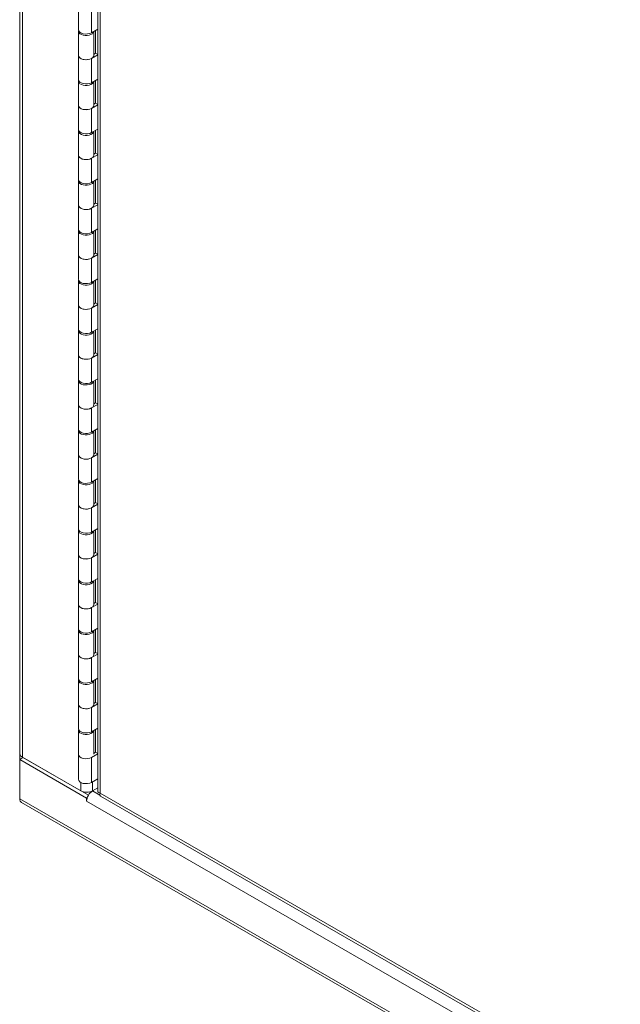
# Model space of a CAD drawing. Units: inches. Extents: x 12 to 295, y 6 to 182.
# Drawn here: x 273 to 277, y 44 to 51 of the extents above; entities that cross this region are included whole.
import ezdxf

# ---------------------------------------------------------------- set-up
doc = ezdxf.new("R2010")
doc.units = ezdxf.units.IN
doc.header["$LTSCALE"] = 18
doc.header["$MEASUREMENT"] = 0
doc.layers.add('Visible (ANSI)', color=7, linetype='Continuous', lineweight=5)
doc.layers.add('Visible Narrow (ANSI)', color=7, linetype='Continuous', lineweight=5)

msp = doc.modelspace()

# ---------------------------------------------------------------- linework, layer by layer
at = {"layer": 'Visible (ANSI)'}
for p, q in [((272.835, 45.6985), (272.835, 55.3971)), ((273.4081, 54.9575), (273.4081, 45.4239)), ((273.2668, 51.0354), (273.2668, 51.2138)), ((273.2668, 51.0244), (273.2668, 50.846)), ((273.3628, 51.0125), (273.4081, 51.0386)), ((273.3793, 51.022), (273.3793, 50.846)), ((273.3931, 50.861), (273.3931, 51.03)), ((273.3793, 50.8531), (273.3931, 50.861)), ((273.3931, 50.861), (273.4081, 50.8524)), ((273.2668, 50.6675), (273.2668, 50.846)), ((273.4081, 50.8491), (273.3628, 50.823)), ((273.2668, 50.6565), (273.2668, 50.4781)), ((273.3628, 50.6446), (273.4081, 50.6707)), ((273.3793, 50.6541), (273.3793, 50.4781)), ((273.3931, 50.4931), (273.3931, 50.6621)), ((273.2668, 50.2996), (273.2668, 50.4781)), ((273.4081, 50.4813), (273.3628, 50.4551)), ((273.3793, 50.4852), (273.3931, 50.4931)), ((273.3931, 50.4931), (273.4081, 50.4845)), ((273.2668, 50.2886), (273.2668, 50.1102)), ((273.3628, 50.2767), (273.4081, 50.3028)), ((273.3793, 50.2862), (273.3793, 50.1102)), ((273.3931, 50.1252), (273.3931, 50.2942)), ((273.2668, 49.9317), (273.2668, 50.1102)), ((273.4081, 50.1134), (273.3628, 50.0873)), ((273.3793, 50.1173), (273.3931, 50.1252)), ((273.3931, 50.1252), (273.4081, 50.1166)), ((273.2668, 49.9207), (273.2668, 49.7423)), ((273.3628, 49.9088), (273.4081, 49.9349)), ((273.3793, 49.9183), (273.3793, 49.7423)), ((273.3931, 49.7573), (273.3931, 49.9263)), ((273.2668, 49.5638), (273.2668, 49.7423)), ((273.4081, 49.7455), (273.3628, 49.7194)), ((273.3793, 49.7494), (273.3931, 49.7573)), ((273.3931, 49.7573), (273.4081, 49.7487)), ((273.3628, 49.5409), (273.4081, 49.567)), ((273.3931, 49.3894), (273.3931, 49.5584)), ((273.2668, 49.5528), (273.2668, 49.3744)), ((273.3793, 49.5504), (273.3793, 49.3744)), ((273.2668, 49.1959), (273.2668, 49.3744)), ((273.4081, 49.3776), (273.3628, 49.3515)), ((273.3793, 49.3815), (273.3931, 49.3894)), ((273.3931, 49.3894), (273.4081, 49.3808)), ((273.3628, 49.173), (273.4081, 49.1991)), ((273.2668, 49.1849), (273.2668, 49.0065)), ((273.3793, 49.1825), (273.3793, 49.0065)), ((273.3931, 49.0215), (273.3931, 49.1905)), ((273.2668, 48.828), (273.2668, 49.0065)), ((273.4081, 49.0097), (273.3628, 48.9836)), ((273.3793, 49.0136), (273.3931, 49.0215)), ((273.3931, 49.0215), (273.4081, 49.0129)), ((273.3628, 48.8051), (273.4081, 48.8312)), ((273.2668, 48.817), (273.2668, 48.6386)), ((273.3793, 48.8146), (273.3793, 48.6386)), ((273.3931, 48.6536), (273.3931, 48.8226)), ((273.2668, 48.4601), (273.2668, 48.6386)), ((273.4081, 48.6418), (273.3628, 48.6157)), ((273.3793, 48.6457), (273.3931, 48.6536)), ((273.3931, 48.6536), (273.4081, 48.645)), ((273.2668, 48.4491), (273.2668, 48.2707)), ((273.3628, 48.4372), (273.4081, 48.4633)), ((273.3793, 48.4467), (273.3793, 48.2707)), ((273.3931, 48.2857), (273.3931, 48.4547)), ((273.2668, 48.0922), (273.2668, 48.2707)), ((273.4081, 48.2739), (273.3628, 48.2478)), ((273.3793, 48.2778), (273.3931, 48.2857)), ((273.3931, 48.2857), (273.4081, 48.2771)), ((273.2668, 48.0812), (273.2668, 47.9028)), ((273.3628, 48.0693), (273.4081, 48.0954)), ((273.3793, 48.0788), (273.3793, 47.9028)), ((273.3931, 47.9179), (273.3931, 48.0868)), ((273.2668, 47.7244), (273.2668, 47.9028)), ((273.4081, 47.906), (273.3628, 47.8799)), ((273.3793, 47.9099), (273.3931, 47.9179)), ((273.3931, 47.9179), (273.4081, 47.9092)), ((273.2668, 47.7133), (273.2668, 47.5349)), ((273.3628, 47.7014), (273.4081, 47.7276)), ((273.3793, 47.7109), (273.3793, 47.5349)), ((273.3931, 47.55), (273.3931, 47.7189)), ((273.2668, 47.3565), (273.2668, 47.5349)), ((273.4081, 47.5381), (273.3628, 47.512)), ((273.3793, 47.542), (273.3931, 47.55)), ((273.3931, 47.55), (273.4081, 47.5413)), ((273.2668, 47.3454), (273.2668, 47.167)), ((273.3628, 47.3336), (273.4081, 47.3597)), ((273.3793, 47.343), (273.3793, 47.167)), ((273.3931, 47.1821), (273.3931, 47.351)), ((273.2668, 46.9886), (273.2668, 47.167)), ((273.4081, 47.1702), (273.3628, 47.1441)), ((273.3793, 47.1741), (273.3931, 47.1821)), ((273.3931, 47.1821), (273.4081, 47.1734)), ((273.2668, 46.9775), (273.2668, 46.7991)), ((273.3628, 46.9657), (273.4081, 46.9918)), ((273.3793, 46.9751), (273.3793, 46.7991)), ((273.3931, 46.8142), (273.3931, 46.9831)), ((273.2668, 46.6207), (273.2668, 46.7991)), ((273.4081, 46.8023), (273.3628, 46.7762)), ((273.3793, 46.8062), (273.3931, 46.8142)), ((273.3931, 46.8142), (273.4081, 46.8055)), ((273.2668, 46.6096), (273.2668, 46.4312)), ((273.3628, 46.5978), (273.4081, 46.6239)), ((273.3793, 46.6072), (273.3793, 46.4312)), ((273.3931, 46.4463), (273.3931, 46.6152)), ((273.3793, 46.4383), (273.3931, 46.4463)), ((273.3931, 46.4463), (273.4081, 46.4376)), ((273.2668, 46.2528), (273.2668, 46.4312)), ((273.4081, 46.4344), (273.3628, 46.4083)), ((273.2668, 46.2417), (273.2668, 46.0633)), ((273.3628, 46.2299), (273.4081, 46.256)), ((273.3793, 46.2393), (273.3793, 46.0633)), ((273.3931, 46.0784), (273.3931, 46.2473)), ((273.3793, 46.0704), (273.3931, 46.0784)), ((273.3931, 46.0784), (273.4081, 46.0697)), ((273.2668, 45.8849), (273.2668, 46.0633)), ((273.4081, 46.0665), (273.3628, 46.0404)), ((273.2668, 45.8738), (273.2668, 45.5115)), ((273.3628, 45.862), (273.4081, 45.8881)), ((273.3793, 45.8715), (273.3793, 45.6954)), ((273.3931, 45.7105), (273.3931, 45.8794)), ((272.8331, 45.712), (272.835, 45.7131)), ((272.8331, 45.712), (272.8331, 45.3852)), ((272.835, 45.7109), (272.8331, 45.712)), ((273.3793, 45.7025), (273.3931, 45.7105)), ((273.3931, 45.7105), (273.4081, 45.7018)), ((272.8567, 45.6712), (272.8332, 45.6576)), ((272.8332, 45.6576), (273.3267, 45.3735)), ((272.8332, 45.3684), (272.8332, 45.6576)), ((272.853, 45.6735), (273.2832, 45.4258)), ((272.8567, 45.6712), (272.8567, 45.6714)), ((272.8567, 45.6712), (273.3394, 45.3932)), ((273.2668, 45.5115), (273.2668, 45.6954)), ((273.4081, 45.6986), (273.3628, 45.6725)), ((273.3628, 45.4886), (273.4081, 45.5147)), ((273.3701, 45.4258), (273.4081, 45.4477)), ((273.3701, 45.4257), (273.4081, 45.4475)), ((272.8331, 45.3852), (272.8332, 45.3852)), ((273.3267, 45.3735), (273.3316, 45.3763)), ((273.3267, 45.3504), (273.3267, 45.3735)), ((273.3267, 45.3504), (273.3267, 45.3504)), ((273.3267, 45.3504), (273.3267, 45.3504)), ((273.3267, 45.3504), (273.3267, 45.3504)), ((273.429, 45.3877), (280.402, 41.3722)), ((288.1122, 36.549), (272.846, 45.3402))]:
    msp.add_line(p, q, dxfattribs=at)
for centre, major_axis, ratio, start_param, end_param in [((273.323, 51.0244), (0.0563, 0), 0.575862, 2.970394, 6.2067), ((273.323, 51.0354), (-0.0563, 0), 0.575862, 0, 2.356194), ((273.323, 50.846), (-0.0563, 0), 0.575862, 0, 3.141593), ((273.323, 50.846), (-0.0563, 0), 0.575862, 0, 2.356194), ((273.323, 50.6565), (0.0563, 0), 0.575862, 2.970394, 6.2067), ((273.323, 50.6675), (-0.0563, 0), 0.575862, 0, 2.356194), ((273.323, 50.4781), (-0.0563, 0), 0.575862, 0, 3.141593), ((273.323, 50.4781), (-0.0563, 0), 0.575862, 0, 2.356194), ((273.323, 50.2886), (0.0563, 0), 0.575862, 2.970394, 6.2067), ((273.323, 50.2996), (-0.0563, 0), 0.575862, 0, 2.356194), ((273.323, 50.1102), (-0.0563, 0), 0.575862, 0, 3.141593), ((273.323, 50.1102), (-0.0563, 0), 0.575862, 0, 2.356194), ((273.323, 49.9207), (0.0563, 0), 0.575862, 2.970394, 6.2067), ((273.323, 49.9317), (-0.0563, 0), 0.575862, 0, 2.356194), ((273.323, 49.7423), (-0.0563, 0), 0.575862, 0, 3.141593), ((273.323, 49.7423), (-0.0563, 0), 0.575862, 0, 2.356194), ((273.323, 49.5528), (0.0563, 0), 0.575862, 2.970394, 6.2067), ((273.323, 49.5638), (-0.0563, 0), 0.575862, 0, 2.356194), ((273.323, 49.3744), (-0.0563, 0), 0.575862, 0, 3.141593), ((273.323, 49.3744), (-0.0563, 0), 0.575862, 0, 2.356194), ((273.323, 49.1959), (-0.0563, 0), 0.575862, 0, 2.356194), ((273.323, 49.1849), (0.0563, 0), 0.575862, 2.970394, 6.2067), ((273.323, 49.0065), (-0.0563, 0), 0.575862, 0, 3.141593), ((273.323, 49.0065), (-0.0563, 0), 0.575862, 0, 2.356194), ((273.323, 48.817), (0.0563, 0), 0.575862, 2.970394, 6.2067), ((273.323, 48.828), (-0.0563, 0), 0.575862, 0, 2.356194), ((273.323, 48.6386), (-0.0563, 0), 0.575862, 0, 3.141593), ((273.323, 48.6386), (-0.0563, 0), 0.575862, 0, 2.356194), ((273.323, 48.4491), (0.0563, 0), 0.575862, 2.970394, 6.2067), ((273.323, 48.4601), (-0.0563, 0), 0.575862, 0, 2.356194), ((273.323, 48.2707), (-0.0563, 0), 0.575862, 0, 3.141593), ((273.323, 48.2707), (-0.0563, 0), 0.575862, 0, 2.356194), ((273.323, 48.0812), (0.0563, 0), 0.575862, 2.970394, 6.2067), ((273.323, 48.0922), (-0.0563, 0), 0.575862, 0, 2.356194), ((273.323, 47.9028), (-0.0563, 0), 0.575862, 0, 3.141593), ((273.323, 47.9028), (-0.0563, 0), 0.575862, 0, 2.356194), ((273.323, 47.7133), (0.0563, 0), 0.575862, 2.970394, 6.2067), ((273.323, 47.7244), (-0.0563, 0), 0.575862, 0, 2.356194), ((273.323, 47.5349), (-0.0563, 0), 0.575862, 0, 3.141593), ((273.323, 47.5349), (-0.0563, 0), 0.575862, 0, 2.356194), ((273.323, 47.3454), (0.0563, 0), 0.575862, 2.970394, 6.2067), ((273.323, 47.3565), (-0.0563, 0), 0.575862, 0, 2.356194), ((273.323, 47.167), (-0.0563, 0), 0.575862, 0, 3.141593), ((273.323, 47.167), (-0.0563, 0), 0.575862, 0, 2.356194), ((273.323, 46.9775), (0.0563, 0), 0.575862, 2.970394, 6.2067), ((273.323, 46.9886), (-0.0563, 0), 0.575862, 0, 2.356194), ((273.323, 46.7991), (-0.0563, 0), 0.575862, 0, 3.141593), ((273.323, 46.7991), (-0.0563, 0), 0.575862, 0, 2.356194), ((273.323, 46.6096), (0.0563, 0), 0.575862, 2.970394, 6.2067), ((273.323, 46.6207), (-0.0563, 0), 0.575862, 0, 2.356194), ((273.323, 46.4312), (-0.0563, 0), 0.575862, 0, 3.141593), ((273.323, 46.4312), (-0.0563, 0), 0.575862, 0, 2.356194), ((273.323, 46.2417), (0.0563, 0), 0.575862, 2.970394, 6.2067), ((273.323, 46.2528), (-0.0563, 0), 0.575862, 0, 2.356194), ((273.323, 46.0633), (-0.0563, 0), 0.575862, 0, 3.141593), ((273.323, 46.0633), (-0.0563, 0), 0.575862, 0, 2.356194), ((273.323, 45.8738), (0.0563, 0), 0.575862, 2.970394, 6.2067), ((273.323, 45.8849), (-0.0563, 0), 0.575862, 0, 2.356194), ((272.8965, 45.6985), (-0.0614, 0), 0.575862, 0, 0.785398), ((273.323, 45.6954), (-0.0563, 0), 0.575862, 0, 2.356194), ((273.323, 45.5115), (-0.0563, 0), 0.575862, 0, 2.356194), ((273.323, 45.5115), (-0.0563, 0), 0.575862, 0, 2.356194), ((273.3267, 45.4508), (0.0614, 0), 0.575862, 3.926991, 5.497787), ((273.3701, 45.3754), (0.0307, 0.0532), 0.578093, 0.783464, 2.354261), ((272.8766, 45.3934), (-0.0307, -0.0532), 0.578093, 5.495853, 6.283185)]:
    msp.add_ellipse(centre, major_axis=major_axis, ratio=ratio, start_param=start_param, end_param=end_param, dxfattribs=at)
msp.add_open_spline([(273.4261, 45.4102), (273.4147, 45.413), (273.4083, 45.4184), (273.4082, 45.4239)], degree=3, dxfattribs=at)
msp.add_open_spline([(273.4291, 45.3878), (273.4276, 45.3886), (273.4264, 45.3899), (273.4256, 45.3918), (273.4238, 45.3959), (273.4238, 45.4024), (273.4261, 45.4102)], degree=3, knots=[0.7834645, 0.7834645, 0.7834645, 0.7834645, 1.0261468, 1.0261468, 1.0261468, 1.5707963, 1.5707963, 1.5707963, 1.5707963], dxfattribs=at)
at = {"layer": 'Visible Narrow (ANSI)'}
for p, q in [((272.853, 55.3721), (272.853, 45.6735)), ((273.4261, 54.9211), (273.4261, 45.4102)), ((273.3628, 51.0125), (273.3628, 51.1909)), ((273.3628, 50.6446), (273.3628, 50.823)), ((273.3628, 50.2767), (273.3628, 50.4551)), ((273.3628, 49.9088), (273.3628, 50.0873)), ((273.3628, 49.5409), (273.3628, 49.7194)), ((273.3628, 49.173), (273.3628, 49.3515)), ((273.3628, 48.8051), (273.3628, 48.9836)), ((273.3628, 48.4372), (273.3628, 48.6157)), ((273.3628, 48.0693), (273.3628, 48.2478)), ((273.3628, 47.7014), (273.3628, 47.8799)), ((273.3628, 47.3336), (273.3628, 47.512)), ((273.3628, 46.9657), (273.3628, 47.1441)), ((273.3628, 46.5978), (273.3628, 46.7762)), ((273.3628, 46.2299), (273.3628, 46.4083)), ((273.3628, 45.862), (273.3628, 46.0404)), ((273.3628, 45.4886), (273.3628, 45.6725)), ((273.3701, 45.4928), (273.3701, 45.4258)), ((273.2832, 45.4258), (273.2832, 45.4886)), ((273.3701, 45.4257), (273.4248, 45.3942)), ((272.8332, 45.3684), (288.0994, 36.5772)), ((287.6059, 37.1276), (273.3267, 45.3504)), ((273.4261, 45.4102), (280.3794, 41.4061))]:
    msp.add_line(p, q, dxfattribs=at)

doc.saveas('drawing.dxf')
